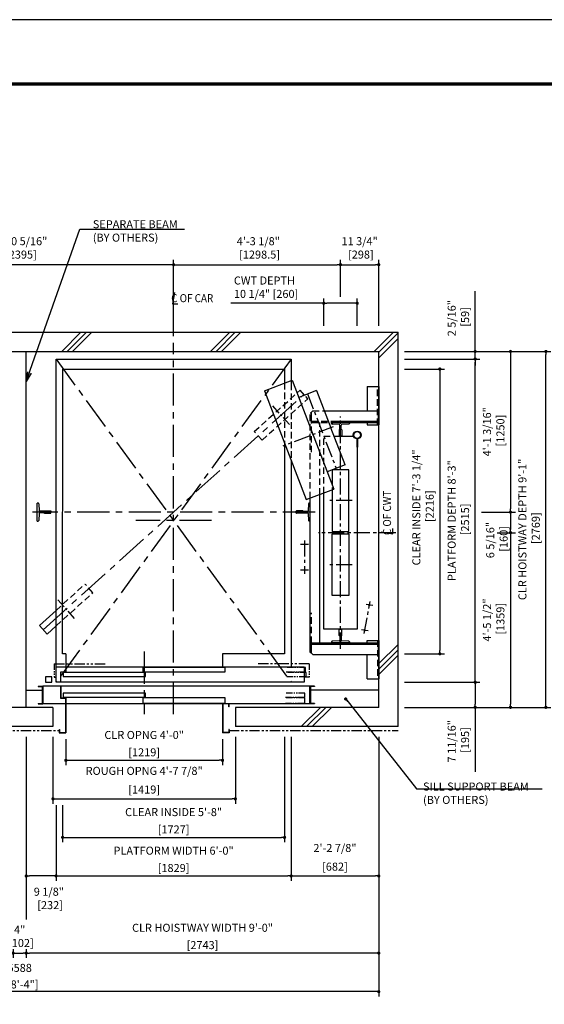
# Model space of a CAD drawing. Units: millimetres. Extents: x 0 to 21000, y 0 to 15000.
# Drawn here: x 5807 to 9889, y 7340 to 15000 of the extents above; entities that cross this region are included whole.
import ezdxf

# ---------------------------------------------------------------- set-up
doc = ezdxf.new("R2010")
doc.units = ezdxf.units.MM
doc.header["$LTSCALE"] = 100
for name, pattern in [('CENTERX2', [4, 2.5, -0.5, 0.5, -0.5]), ('DASHED', [0.75, 0.5, -0.25]), ('DIVIDE', [1.25, 0.5, -0.25, 0, -0.25, 0, -0.25]), ('PHANTOM2', [31.75, 15.875, -3.175, 3.175, -3.175, 3.175, -3.175])]:
    doc.linetypes.add(name, pattern=pattern)
doc.layers.get('0').update_dxf_attribs({"color": 3})
for name, color, linetype in [('91-OTHERS', 4, 'Continuous'), ('BUILDING', 3, 'Continuous'), ('CAR', 6, 'Continuous'), ('CENTER-LINE', 7, 'CENTERX2'), ('CWT', 1, 'Continuous'), ('DIM', 2, 'Continuous'), ('DOOR', 7, 'Continuous'), ('FRAME', 5, 'Continuous'), ('OTHERS', 4, 'Continuous'), ('TRACTION-MACHINE', 2, 'Continuous'), ('W-DASHED-LINE', 111, 'PHANTOM2')]:
    doc.layers.add(name, color=color, linetype=linetype)
doc.styles.get("Standard").update_dxf_attribs({"font": 'romans.shx', "bigfont": 'bigfont.shx'})
doc.dimstyles.new('1-50IN', dxfattribs={"dimscale": 25, "dimtxt": 2.5, "dimasz": 1, "dimexe": 1.5, "dimexo": 2, "dimgap": 1, "dimtad": 3, "dimdsep": 46, "dimtxsty": 'Standard', "dimblk1": 'DOT', "dimblk2": 'DOT', "dimsah": 1, "dimcen": 0.09, "dimclrd": 256, "dimclre": 256, "dimclrt": 256, "dimadec": 0, "dimazin": 0, "dimtfac": 1, "dimtmove": 0, "dimatfit": 3, "dimldrblk": 'DOT', "dimfxl": 0, "dimtolj": 1, "dimtzin": 0, "dimarcsym": 0})
doc.dimstyles.new('1-50IN INCH', dxfattribs={"dimscale": 25, "dimtxt": 2.5, "dimasz": 1, "dimexe": 1.5, "dimexo": 2, "dimgap": 1, "dimtad": 3, "dimdec": 4, "dimlfac": 0.03937, "dimzin": 3, "dimdsep": 46, "dimlunit": 4, "dimtxsty": 'Standard', "dimblk1": 'DOT', "dimblk2": 'DOT', "dimsah": 1, "dimcen": 0.09, "dimclrd": 256, "dimclre": 256, "dimclrt": 256, "dimadec": 0, "dimazin": 2, "dimtfac": 1, "dimtdec": 4, "dimtmove": 0, "dimatfit": 3, "dimldrblk": 'DOT', "dimfxl": 0, "dimfrac": 2, "dimtolj": 1, "dimtzin": 0, "dimarcsym": 0})
doc.dimstyles.new('1-50IN INCH1-2', dxfattribs={"dimscale": 25, "dimtxt": 2.5, "dimasz": 1, "dimexe": 1.5, "dimexo": 2, "dimgap": 1, "dimtad": 3, "dimdec": 1, "dimlfac": 0.03937, "dimzin": 3, "dimdsep": 46, "dimlunit": 4, "dimtxsty": 'Standard', "dimblk1": 'DOT', "dimblk2": 'DOT', "dimsah": 1, "dimcen": 0.09, "dimclrd": 256, "dimclre": 256, "dimclrt": 256, "dimadec": 0, "dimazin": 2, "dimtfac": 1, "dimtdec": 1, "dimtmove": 0, "dimatfit": 3, "dimldrblk": 'DOT', "dimfxl": 0, "dimfrac": 2, "dimtolj": 1, "dimtzin": 0, "dimarcsym": 0})
doc.dimstyles.new('1-50IN-ARROW', dxfattribs={"dimscale": 25, "dimtxt": 2.5, "dimasz": 3, "dimexe": 1.5, "dimexo": 2, "dimgap": 1, "dimtad": 3, "dimdsep": 46, "dimtxsty": 'Standard', "dimblk1": 'OPEN', "dimblk2": 'OPEN', "dimsah": 1, "dimcen": 0.09, "dimclrd": 256, "dimclre": 256, "dimclrt": 256, "dimadec": 0, "dimazin": 0, "dimtfac": 1, "dimtmove": 0, "dimatfit": 3, "dimldrblk": 'OPEN', "dimfxl": 0, "dimtolj": 1, "dimtzin": 0, "dimarcsym": 0})

# ---------------------------------------------------------------- blocks, each defined once
blk = doc.blocks.new('_DOT')
at = {"color": 0, "linetype": 'ByBlock'}
blk.add_line((-0.5, 0), (-1, 0), dxfattribs=at)
at = {"color": 0, "linetype": 'ByBlock', "const_width": 0.5}
blk.add_lwpolyline([(-0.25, 0, 1), (0.25, 0, 1)], format="xyb", close=True, dxfattribs=at)
blk = doc.blocks.new('*D42')
at = {"layer": 'DEFPOINTS', "color": 0}
for p in [(4609.5, 13094), (4609.5, 12486.7), (7004.5, 12486.7)]:
    blk.add_point(p, dxfattribs=at)
at = {"layer": 'DIM', "lineweight": -2}
for p, q in [((4609.5, 12536.7), (4609.5, 13131.5)), ((7004.5, 12536.7), (7004.5, 13131.5)), ((6979.5, 13094), (4634.5, 13094))]:
    blk.add_line(p, q, dxfattribs=at)
at = {"layer": 'DIM', "lineweight": -2, "xscale": 25, "yscale": 25, "zscale": 25, "rotation": 180}
blk.add_blockref('_DOT', (4609.5, 13094), dxfattribs=at)
at = {"layer": 'DIM', "lineweight": -2, "xscale": 25, "yscale": 25, "zscale": 25}
blk.add_blockref('_DOT', (7004.5, 13094), dxfattribs=at)
at = {"layer": 'DIM', "insert": (5807, 13224.6), "char_height": 62.5, "attachment_point": 5}
blk.add_mtext('\\A1;7\'-10 5/16"\\P [2395]', dxfattribs=at)
blk = doc.blocks.new('*D14')
at = {"layer": 'DEFPOINTS', "color": 0}
for p in [(7919, 9470), (8601, 9470), (8601, 8338)]:
    blk.add_point(p, dxfattribs=at)
at = {"layer": 'DIM', "lineweight": -2}
for p, q in [((7919, 9420), (7919, 8300.5)), ((8601, 9420), (8601, 8300.5)), ((7944, 8338), (8576, 8338))]:
    blk.add_line(p, q, dxfattribs=at)
at = {"layer": 'DIM', "lineweight": -2, "xscale": 25, "yscale": 25, "zscale": 25, "rotation": 180}
blk.add_blockref('_DOT', (7919, 8338), dxfattribs=at)
at = {"layer": 'DIM', "lineweight": -2, "xscale": 25, "yscale": 25, "zscale": 25}
blk.add_blockref('_DOT', (8601, 8338), dxfattribs=at)
at = {"layer": 'DIM', "char_height": 62.5, "attachment_point": 5}
for s, insert in [('\\A1;2\'-2 7/8"', (8260, 8555.8)), ('\\A1;[682]', (8260, 8410.6))]:
    blk.add_mtext(s, dxfattribs=dict(at, insert=insert))
blk = doc.blocks.new('*D15')
at = {"layer": 'DEFPOINTS', "color": 0}
for p in [(8601, 9470), (5858, 7818.2), (5858, 7738)]:
    blk.add_point(p, dxfattribs=at)
at = {"layer": 'DIM', "lineweight": -2}
for p, q in [((8601, 9420), (8601, 7700.5)), ((5858, 7768.2), (5858, 7700.5)), ((8576, 7738), (5883, 7738))]:
    blk.add_line(p, q, dxfattribs=at)
at = {"layer": 'DIM', "lineweight": -2, "xscale": 25, "yscale": 25, "zscale": 25, "rotation": 180}
blk.add_blockref('_DOT', (5858, 7738), dxfattribs=at)
at = {"layer": 'DIM', "lineweight": -2, "xscale": 25, "yscale": 25, "zscale": 25}
blk.add_blockref('_DOT', (8601, 7738), dxfattribs=at)
at = {"layer": 'DIM', "char_height": 62.5, "attachment_point": 5}
for s, insert in [('\\A1;CLR HOISTWAY WIDTH 9\'-0"', (7229.5, 7935)), ('\\A1;[2743]', (7229.5, 7800.2))]:
    blk.add_mtext(s, dxfattribs=dict(at, insert=insert))
blk = doc.blocks.new('*D16')
at = {"layer": 'DEFPOINTS', "color": 0}
for p in [(5858, 9470), (6090, 8938), (5858, 8338)]:
    blk.add_point(p, dxfattribs=at)
at = {"layer": 'DIM', "lineweight": -2}
for p, q in [((5858, 9420), (5858, 8300.5)), ((6090, 8888), (6090, 8300.5)), ((6065, 8338), (5883, 8338))]:
    blk.add_line(p, q, dxfattribs=at)
at = {"layer": 'DIM', "lineweight": -2, "xscale": 25, "yscale": 25, "zscale": 25, "rotation": 180}
blk.add_blockref('_DOT', (5858, 8338), dxfattribs=at)
at = {"layer": 'DIM', "lineweight": -2, "xscale": 25, "yscale": 25, "zscale": 25}
blk.add_blockref('_DOT', (6090, 8338), dxfattribs=at)
at = {"layer": 'DIM', "insert": (6034, 8163.5), "char_height": 62.5, "attachment_point": 5}
blk.add_mtext('\\A1;9 1/8"\\P [232]', dxfattribs=at)
blk = doc.blocks.new('*D17')
at = {"layer": 'DEFPOINTS', "color": 0}
for p in [(7868, 9470), (6141, 8938), (7868, 8638)]:
    blk.add_point(p, dxfattribs=at)
at = {"layer": 'DIM', "lineweight": -2}
for p, q in [((7868, 9420), (7868, 8600.5)), ((6141, 8888), (6141, 8600.5)), ((6166, 8638), (7843, 8638))]:
    blk.add_line(p, q, dxfattribs=at)
at = {"layer": 'DIM', "lineweight": -2, "xscale": 25, "yscale": 25, "zscale": 25, "rotation": 180}
blk.add_blockref('_DOT', (6141, 8638), dxfattribs=at)
at = {"layer": 'DIM', "lineweight": -2, "xscale": 25, "yscale": 25, "zscale": 25}
blk.add_blockref('_DOT', (7868, 8638), dxfattribs=at)
at = {"layer": 'DIM', "char_height": 62.5, "attachment_point": 5}
for s, insert in [('\\A1;CLEAR INSIDE 5\'-8"', (7004.5, 8835)), ('\\A1;[1727]', (7004.5, 8700.2))]:
    blk.add_mtext(s, dxfattribs=dict(at, insert=insert))
blk = doc.blocks.new('*D18')
at = {"layer": 'DEFPOINTS', "color": 0}
for p in [(7919, 9470), (6090, 8938), (7919, 8338)]:
    blk.add_point(p, dxfattribs=at)
at = {"layer": 'DIM', "lineweight": -2}
for p, q in [((7919, 9420), (7919, 8300.5)), ((6090, 8888), (6090, 8300.5)), ((6115, 8338), (7894, 8338))]:
    blk.add_line(p, q, dxfattribs=at)
at = {"layer": 'DIM', "lineweight": -2, "xscale": 25, "yscale": 25, "zscale": 25, "rotation": 180}
blk.add_blockref('_DOT', (6090, 8338), dxfattribs=at)
at = {"layer": 'DIM', "lineweight": -2, "xscale": 25, "yscale": 25, "zscale": 25}
blk.add_blockref('_DOT', (7919, 8338), dxfattribs=at)
at = {"layer": 'DIM', "char_height": 62.5, "attachment_point": 5}
for s, insert in [('\\A1;PLATFORM WIDTH 6\'-0"', (7004.5, 8535)), ('\\A1;[1829]', (7004.5, 8400.2))]:
    blk.add_mtext(s, dxfattribs=dict(at, insert=insert))
blk = doc.blocks.new('*D19')
at = {"layer": 'DEFPOINTS', "color": 0}
for p in [(6166, 9453), (7385, 9453), (7385, 9238)]:
    blk.add_point(p, dxfattribs=at)
at = {"layer": 'DIM', "lineweight": -2}
for p, q in [((6166, 9403), (6166, 9200.5)), ((7385, 9403), (7385, 9200.5)), ((6191, 9238), (7360, 9238))]:
    blk.add_line(p, q, dxfattribs=at)
at = {"layer": 'DIM', "lineweight": -2, "xscale": 25, "yscale": 25, "zscale": 25, "rotation": 180}
blk.add_blockref('_DOT', (6166, 9238), dxfattribs=at)
at = {"layer": 'DIM', "lineweight": -2, "xscale": 25, "yscale": 25, "zscale": 25}
blk.add_blockref('_DOT', (7385, 9238), dxfattribs=at)
at = {"layer": 'DIM', "char_height": 62.5, "attachment_point": 5}
for s, insert in [('\\A1;CLR OPNG 4\'-0"', (6775.5, 9435)), ('\\A1;[1219]', (6775.5, 9300.2))]:
    blk.add_mtext(s, dxfattribs=dict(at, insert=insert))
blk = doc.blocks.new('*D20')
at = {"layer": 'DEFPOINTS', "color": 0}
for p in [(6066, 9470), (7485, 9470), (7485, 8938)]:
    blk.add_point(p, dxfattribs=at)
at = {"layer": 'DIM', "lineweight": -2}
for p, q in [((6066, 9420), (6066, 8900.5)), ((7485, 9420), (7485, 8900.5)), ((6091, 8938), (7460, 8938))]:
    blk.add_line(p, q, dxfattribs=at)
at = {"layer": 'DIM', "lineweight": -2, "xscale": 25, "yscale": 25, "zscale": 25, "rotation": 180}
blk.add_blockref('_DOT', (6066, 8938), dxfattribs=at)
at = {"layer": 'DIM', "lineweight": -2, "xscale": 25, "yscale": 25, "zscale": 25}
blk.add_blockref('_DOT', (7485, 8938), dxfattribs=at)
at = {"layer": 'DIM', "char_height": 62.5, "attachment_point": 5}
for s, insert in [('\\A1;ROUGH OPNG 4\'-7 7/8"', (6775.5, 9155.8)), ('\\A1;[1419]', (6775.5, 9010.6))]:
    blk.add_mtext(s, dxfattribs=dict(at, insert=insert))
blk = doc.blocks.new('T-M')
at = {"layer": 'TRACTION-MACHINE', "linetype": 'Continuous'}
for p, q in [((231.8, 397.3), (-93.6, -450.4)), ((447, 314.7), (231.8, 397.3)), ((42, 315.9), (-69.1, 26.5)), ((42, 315.9), (180.2, 262.9)), ((447, 314.7), (121.6, -533)), ((-180.2, -262.9), (-69.1, 26.5)), ((-180.2, -262.9), (-42, -315.9)), ((121.6, -533), (-93.6, -450.4))]:
    blk.add_line(p, q, dxfattribs=at)
at = {"layer": 'TRACTION-MACHINE', "linetype": 'CENTERX2', "ltscale": 0.5}
for p, q in [((111.1, 289.4), (-111.1, -289.4)), ((-87.3, 33.5), (304.3, -116.8))]:
    blk.add_line(p, q, dxfattribs=at)
blk = doc.blocks.new('*D21')
at = {"layer": 'DEFPOINTS', "color": 0}
for p in [(8751, 9845), (8751, 9650), (9351, 9650)]:
    blk.add_point(p, dxfattribs=at)
at = {"layer": 'DIM', "lineweight": -2}
for p, q in [((8801, 9845), (9388.5, 9845)), ((9351, 9820), (9351, 9675)), ((8801, 9650), (9388.5, 9650)), ((9351, 9650), (9351, 9147.6))]:
    blk.add_line(p, q, dxfattribs=at)
at = {"layer": 'DIM', "lineweight": -2, "xscale": 25, "yscale": 25, "zscale": 25}
for p, rotation in [((9351, 9845), 90), ((9351, 9650), 270)]:
    blk.add_blockref('_DOT', p, dxfattribs=dict(at, rotation=rotation))
at = {"layer": 'DIM', "insert": (9220.3, 9386.3), "char_height": 62.5, "attachment_point": 5, "rotation": 90}
blk.add_mtext('\\A1;7 11/16"\\P [195]', dxfattribs=at)
blk = doc.blocks.new('*D22')
at = {"layer": 'DEFPOINTS', "color": 0}
for p in [(8751, 12419), (9901.2, 12419), (8751, 9650)]:
    blk.add_point(p, dxfattribs=at)
at = {"layer": 'DIM', "lineweight": -2}
for p, q in [((8801, 12419), (9938.7, 12419)), ((9901.2, 9675), (9901.2, 12394)), ((8801, 9650), (9938.7, 9650))]:
    blk.add_line(p, q, dxfattribs=at)
at = {"layer": 'DIM', "lineweight": -2, "xscale": 25, "yscale": 25, "zscale": 25}
for p, rotation in [((9901.2, 12419), 90), ((9901.2, 9650), 270)]:
    blk.add_blockref('_DOT', p, dxfattribs=dict(at, rotation=rotation))
at = {"layer": 'DIM', "insert": (9770.6, 11034.5), "char_height": 62.5, "attachment_point": 5, "rotation": 90}
blk.add_mtext('\\A1;CLR HOISTWAY DEPTH 9\'-1"\\P [2769]', dxfattribs=at)
blk = doc.blocks.new('*D23')
at = {"layer": 'DEFPOINTS', "color": 0}
for p in [(8751.4, 12282), (8751, 10066), (9076, 10066)]:
    blk.add_point(p, dxfattribs=at)
at = {"layer": 'DIM', "lineweight": -2}
for p, q in [((8801.4, 12282), (9113.5, 12282)), ((9076, 12257), (9076, 10091)), ((8801, 10066), (9113.5, 10066))]:
    blk.add_line(p, q, dxfattribs=at)
at = {"layer": 'DIM', "lineweight": -2, "xscale": 25, "yscale": 25, "zscale": 25}
for p, rotation in [((9076, 12282), 90), ((9076, 10066), 270)]:
    blk.add_blockref('_DOT', p, dxfattribs=dict(at, rotation=rotation))
at = {"layer": 'DIM', "insert": (8945.3, 11205.5), "char_height": 62.5, "attachment_point": 5, "rotation": 90}
blk.add_mtext('\\A1;CLEAR INSIDE 7\'-3 1/4"\\P [2216]', dxfattribs=at)
blk = doc.blocks.new('*D24')
at = {"layer": 'DEFPOINTS', "color": 0}
for p in [(8751, 12360), (9351, 12360), (8751, 9845)]:
    blk.add_point(p, dxfattribs=at)
at = {"layer": 'DIM', "lineweight": -2}
for p, q in [((8801, 12360), (9388.5, 12360)), ((9351, 9870), (9351, 12335)), ((8801, 9845), (9388.5, 9845))]:
    blk.add_line(p, q, dxfattribs=at)
at = {"layer": 'DIM', "lineweight": -2, "xscale": 25, "yscale": 25, "zscale": 25}
for p, rotation in [((9351, 12360), 90), ((9351, 9845), 270)]:
    blk.add_blockref('_DOT', p, dxfattribs=dict(at, rotation=rotation))
at = {"layer": 'DIM', "insert": (9220.3, 11102.5), "char_height": 62.5, "attachment_point": 5, "rotation": 90}
blk.add_mtext('\\A1;PLATFORM DEPTH 8\'-3"\\P [2515]', dxfattribs=at)
blk = doc.blocks.new('*D25')
at = {"layer": 'DEFPOINTS', "color": 0}
for p in [(8751, 12419), (9351, 12419), (8751, 12360)]:
    blk.add_point(p, dxfattribs=at)
at = {"layer": 'DIM', "lineweight": -2}
for p, q in [((9351, 12444), (9351, 12886.8)), ((8801, 12419), (9388.5, 12419)), ((9351, 12360), (9351, 12419)), ((8801, 12360), (9388.5, 12360)), ((9351, 12335), (9351, 12310))]:
    blk.add_line(p, q, dxfattribs=at)
at = {"layer": 'DIM', "lineweight": -2, "xscale": 25, "yscale": 25, "zscale": 25}
for p, rotation in [((9351, 12419), 270), ((9351, 12360), 90)]:
    blk.add_blockref('_DOT', p, dxfattribs=dict(at, rotation=rotation))
at = {"layer": 'DIM', "insert": (9220.3, 12677.9), "char_height": 62.5, "attachment_point": 5, "rotation": 90}
blk.add_mtext('\\A1;2 5/16"\\P [59]', dxfattribs=at)
blk = doc.blocks.new('*D26')
at = {"layer": 'DEFPOINTS', "color": 0}
for p in [(8751, 12419), (9351, 11169), (9626, 11169)]:
    blk.add_point(p, dxfattribs=at)
at = {"layer": 'DIM', "lineweight": -2}
for p, q in [((8801, 12419), (9663.5, 12419)), ((9626, 12394), (9626, 11194)), ((9401, 11169), (9663.5, 11169))]:
    blk.add_line(p, q, dxfattribs=at)
at = {"layer": 'DIM', "lineweight": -2, "xscale": 25, "yscale": 25, "zscale": 25}
for p, rotation in [((9626, 12419), 90), ((9626, 11169), 270)]:
    blk.add_blockref('_DOT', p, dxfattribs=dict(at, rotation=rotation))
at = {"layer": 'DIM', "insert": (9495.3, 11794), "char_height": 62.5, "attachment_point": 5, "rotation": 90}
blk.add_mtext('\\A1;4\'-1 3/16"\\P [1250]', dxfattribs=at)
blk = doc.blocks.new('*D27')
at = {"layer": 'DEFPOINTS', "color": 0}
for p in [(9351, 11169), (9471.2, 11009), (9626, 11009)]:
    blk.add_point(p, dxfattribs=at)
at = {"layer": 'DIM', "lineweight": -2}
for p, q in [((9401, 11169), (9663.5, 11169)), ((9626, 11144), (9626, 11034)), ((9521.2, 11009), (9663.5, 11009))]:
    blk.add_line(p, q, dxfattribs=at)
at = {"layer": 'DIM', "lineweight": -2, "xscale": 25, "yscale": 25, "zscale": 25}
for p, rotation in [((9626, 11169), 90), ((9626, 11009), 270)]:
    blk.add_blockref('_DOT', p, dxfattribs=dict(at, rotation=rotation))
at = {"layer": 'DIM', "insert": (9520.3, 10951.3), "char_height": 62.5, "attachment_point": 5, "rotation": 90}
blk.add_mtext('\\A1;6 5/16"\\P [160]', dxfattribs=at)
blk = doc.blocks.new('*D28')
at = {"layer": 'DEFPOINTS', "color": 0}
for p in [(9471.2, 11009), (8751, 9650), (9626, 9650)]:
    blk.add_point(p, dxfattribs=at)
at = {"layer": 'DIM', "lineweight": -2}
for p, q in [((9521.2, 11009), (9663.5, 11009)), ((9626, 10984), (9626, 9675)), ((8801, 9650), (9663.5, 9650))]:
    blk.add_line(p, q, dxfattribs=at)
at = {"layer": 'DIM', "lineweight": -2, "xscale": 25, "yscale": 25, "zscale": 25}
for p, rotation in [((9626, 11009), 90), ((9626, 9650), 270)]:
    blk.add_blockref('_DOT', p, dxfattribs=dict(at, rotation=rotation))
at = {"layer": 'DIM', "insert": (9495.3, 10329.5), "char_height": 62.5, "attachment_point": 5, "rotation": 90}
blk.add_mtext('\\A1;4\'-5 1/2"\\P [1359]', dxfattribs=at)
blk = doc.blocks.new('_OPEN')
at = {"color": 0, "linetype": 'ByBlock'}
for p, q in [((-1, 0.17), (0, 0)), ((0, 0), (-1, -0.17)), ((0, 0), (-1, 0))]:
    blk.add_line(p, q, dxfattribs=at)
blk = doc.blocks.new('*D29')
at = {"layer": 'DEFPOINTS', "color": 0}
for p in [(5756, 7818.2), (5858, 7818.2), (5858, 7738)]:
    blk.add_point(p, dxfattribs=at)
at = {"layer": 'DIM', "lineweight": -2}
for p, q in [((5756, 7768.2), (5756, 7700.5)), ((5781, 7738), (5833, 7738)), ((5858, 7768.2), (5858, 7700.5))]:
    blk.add_line(p, q, dxfattribs=at)
at = {"layer": 'DIM', "lineweight": -2, "xscale": 25, "yscale": 25, "zscale": 25, "rotation": 180}
blk.add_blockref('_DOT', (5756, 7738), dxfattribs=at)
at = {"layer": 'DIM', "lineweight": -2, "xscale": 25, "yscale": 25, "zscale": 25}
blk.add_blockref('_DOT', (5858, 7738), dxfattribs=at)
at = {"layer": 'DIM', "insert": (5807, 7868.6), "char_height": 62.5, "attachment_point": 5}
blk.add_mtext('\\A1;4"\\P [102]', dxfattribs=at)
blk = doc.blocks.new('*D30')
at = {"layer": 'DEFPOINTS', "color": 0}
for p in [(3013, 9470), (8601, 9470), (3013, 7438)]:
    blk.add_point(p, dxfattribs=at)
at = {"layer": 'DIM', "lineweight": -2}
for p, q in [((3013, 9420), (3013, 7400.5)), ((8601, 9420), (8601, 7400.5)), ((8576, 7438), (3038, 7438))]:
    blk.add_line(p, q, dxfattribs=at)
at = {"layer": 'DIM', "lineweight": -2, "xscale": 25, "yscale": 25, "zscale": 25, "rotation": 180}
blk.add_blockref('_DOT', (3013, 7438), dxfattribs=at)
at = {"layer": 'DIM', "lineweight": -2, "xscale": 25, "yscale": 25, "zscale": 25}
blk.add_blockref('_DOT', (8601, 7438), dxfattribs=at)
at = {"layer": 'DIM', "char_height": 62.5, "attachment_point": 5}
for s, insert in [('\\A1;5588', (5807, 7623.1)), ('\\A1;[18\'-4"]', (5807, 7494.2))]:
    blk.add_mtext(s, dxfattribs=dict(at, insert=insert))
blk = doc.blocks.new('*D10')
at = {"layer": 'DEFPOINTS', "color": 0}
for p in [(8303, 13094), (8303, 12794), (7004.5, 12486.7)]:
    blk.add_point(p, dxfattribs=at)
at = {"layer": 'DIM', "lineweight": -2}
for p, q in [((7004.5, 12536.7), (7004.5, 13131.5)), ((8303, 12844), (8303, 13131.5)), ((7029.5, 13094), (8278, 13094))]:
    blk.add_line(p, q, dxfattribs=at)
at = {"layer": 'DIM', "lineweight": -2, "xscale": 25, "yscale": 25, "zscale": 25, "rotation": 180}
blk.add_blockref('_DOT', (7004.5, 13094), dxfattribs=at)
at = {"layer": 'DIM', "lineweight": -2, "xscale": 25, "yscale": 25, "zscale": 25}
blk.add_blockref('_DOT', (8303, 13094), dxfattribs=at)
at = {"layer": 'DIM', "insert": (7663.8, 13224.6), "char_height": 62.5, "attachment_point": 5}
blk.add_mtext('\\A1;4\'-3 1/8"\\P [1298.5]', dxfattribs=at)
blk = doc.blocks.new('*D11')
at = {"layer": 'DEFPOINTS', "color": 0}
for p in [(8601, 13094), (8303, 12794), (8601, 12569)]:
    blk.add_point(p, dxfattribs=at)
at = {"layer": 'DIM', "lineweight": -2}
for p, q in [((8303, 12844), (8303, 13131.5)), ((8601, 12619), (8601, 13131.5)), ((8328, 13094), (8576, 13094))]:
    blk.add_line(p, q, dxfattribs=at)
at = {"layer": 'DIM', "lineweight": -2, "xscale": 25, "yscale": 25, "zscale": 25, "rotation": 180}
blk.add_blockref('_DOT', (8303, 13094), dxfattribs=at)
at = {"layer": 'DIM', "lineweight": -2, "xscale": 25, "yscale": 25, "zscale": 25}
blk.add_blockref('_DOT', (8601, 13094), dxfattribs=at)
at = {"layer": 'DIM', "insert": (8452, 13224.6), "char_height": 62.5, "attachment_point": 5}
blk.add_mtext('\\A1;11 3/4"\\P [298]', dxfattribs=at)
blk = doc.blocks.new('*D12')
at = {"layer": 'DEFPOINTS', "color": 0}
for p in [(8173, 12794), (8173, 12569), (8433, 12569)]:
    blk.add_point(p, dxfattribs=at)
at = {"layer": 'DIM', "lineweight": -2}
for p, q in [((8173, 12794), (7448.6, 12794)), ((8173, 12619), (8173, 12831.5)), ((8408, 12794), (8198, 12794)), ((8433, 12619), (8433, 12831.5))]:
    blk.add_line(p, q, dxfattribs=at)
at = {"layer": 'DIM', "lineweight": -2, "xscale": 25, "yscale": 25, "zscale": 25, "rotation": 180}
blk.add_blockref('_DOT', (8173, 12794), dxfattribs=at)
at = {"layer": 'DIM', "lineweight": -2, "xscale": 25, "yscale": 25, "zscale": 25}
blk.add_blockref('_DOT', (8433, 12794), dxfattribs=at)
at = {"layer": 'DIM', "insert": (7473.6, 12918.7), "char_height": 62.5, "attachment_point": 4}
blk.add_mtext('\\A1;CWT DEPTH \\P10 1/4" [260]', dxfattribs=at)

msp = doc.modelspace()

# ---------------------------------------------------------------- linework, layer by layer
at = {"layer": '91-OTHERS', "linetype": 'Continuous', "ltscale": 2}
for p, q in [((8430, 11738.85615), (8430, 11673.70702)), ((8436, 11738.85615), (8436, 11673.70702)), ((8436, 11673.70702), (8430, 11673.70702))]:
    msp.add_line(p, q, dxfattribs=at)
for radius in [30.25, 26.35]:
    msp.add_circle((8433, 11768.95702), radius, dxfattribs=at)
at = {"layer": 'BUILDING', "linetype": 'Continuous'}
for p, q in [((1037, 12568.95702), (8751, 12568.95702)), ((8751, 9499.95702), (8751, 12568.95702)), ((3013, 12418.95702), (8601, 12418.95702)), ((5858, 9649.95702), (5858, 12418.95702)), ((8601, 9649.95702), (8601, 12418.95702)), ((5858, 9784.95702), (5982.8, 9784.95702)), ((8601, 9784.95702), (8068.7, 9784.95702)), ((6066, 9649.95702), (5548, 9649.95702)), ((6066, 9649.95702), (6066, 9499.95702)), ((8601, 9649.95702), (7485, 9649.95702)), ((7485, 9649.95702), (7485, 9499.95702)), ((6066, 9499.95702), (5548, 9499.95702)), ((8751, 9499.95702), (7485, 9499.95702))]:
    msp.add_line(p, q, dxfattribs=at)
at = {"layer": 'BUILDING'}
for p, q in [((6133.81446, 12418.95702), (6283.81446, 12568.95702)), ((6176.24087, 12418.95702), (6326.24087, 12568.95702)), ((6218.66727, 12418.95702), (6368.66727, 12568.95702)), ((7292.33248, 12418.95702), (7442.33248, 12568.95702)), ((7334.75889, 12418.95702), (7484.75889, 12568.95702)), ((7377.18529, 12418.95702), (7527.18529, 12568.95702)), ((8564.8505, 12418.95702), (8714.8505, 12568.95702)), ((8601, 12412.68012), (8751, 12562.68012)), ((8601, 12370.25371), (8751, 12520.25371)), ((8601, 9989.96585), (8751, 10139.96585)), ((8601, 9947.53944), (8751, 10097.53944)), ((8601, 9905.11303), (8751, 10055.11303)), ((7996.99118, 9499.95702), (8146.99118, 9649.95702)), ((8039.41759, 9499.95702), (8189.41759, 9649.95702)), ((8081.84399, 9499.95702), (8231.84399, 9649.95702))]:
    msp.add_line(p, q, dxfattribs=at)
at = {"layer": 'CAR', "linetype": 'Continuous'}
for p, q in [((6090, 9963.95702), (6090, 12359.95702)), ((6090, 12359.95702), (7919, 12359.95702)), ((7919, 12359.95702), (7919.40645, 12167.51652)), ((6141, 10065.95702), (6141.40645, 12281.9602)), ((6141.40645, 12281.9602), (7868.40645, 12281.9602)), ((7868.40645, 12281.9602), (7868, 12173.93628)), ((7868, 11704.74749), (7868, 10065.95702)), ((7919, 11571.88795), (7919, 9963.95702)), ((6166, 10065.95702), (6141, 10065.95702)), ((6166, 10065.95702), (6166, 9963.95702)), ((7385, 10065.95702), (7385, 9963.95702)), ((7868, 10065.95702), (7385, 10065.95702))]:
    msp.add_line(p, q, dxfattribs=at)
at = {"layer": 'CAR', "linetype": 'DASHED'}
for p, q in [((7868, 12173.93628), (7868, 11704.74749)), ((7919.40645, 12167.51652), (7919, 11571.88795))]:
    msp.add_line(p, q, dxfattribs=at)
at = {"layer": 'CENTER-LINE', "linetype": 'CENTERX2'}
for p, q in [((7004.5, 9597.79074), (7004.5, 12486.6607)), ((7919, 12359.95702), (6090, 9844.95702)), ((6090, 12359.95702), (7919, 9844.95702)), ((5990, 10253.95702), (8019, 12083.95702)), ((8105.00162, 11168.95702), (5906.59408, 11168.95702)), ((7299.17933, 11102.45702), (6709.82067, 11102.45702)), ((6775.5, 10083.85807), (6775.5, 9597.79074))]:
    msp.add_line(p, q, dxfattribs=at)
at = {"layer": 'CENTER-LINE', "linetype": 'CENTERX2', "ltscale": 0.3}
for p, q in [((7906.34033, 11850.52658), (7775.21935, 11995.90606)), ((6233.78065, 10342.00799), (6102.65967, 10487.38747))]:
    msp.add_line(p, q, dxfattribs=at)
at = {"layer": 'CENTER-LINE', "linetype": 'CENTERX2', "ltscale": 0.5}
for p, q in [((8303, 10106.26914), (8303, 11912.70366)), ((8394.54802, 11258.95702), (8210.4261, 11258.95702)), ((8732.56541, 11008.95702), (8129.64567, 11008.95702)), ((8394.54802, 10758.95702), (8210.4261, 10758.95702))]:
    msp.add_line(p, q, dxfattribs=at)
at = {"layer": 'CWT', "linetype": 'DASHED'}
for points in [[(8173, 11316.49584), (8173, 11758.95702), (8272.61929, 11758.95702)], [(8238, 11436.16), (8238, 11335.68904)]]:
    msp.add_lwpolyline(points, dxfattribs=at)
at = {"layer": 'CWT'}
for points in [[(8272.61929, 11758.95702), (8404.4507, 11758.95702)], [(8433, 11673.70702), (8433, 10258.95702), (8173, 10258.95702), (8173, 11316.49584)], [(8368, 11498.95702), (8238, 11498.95702), (8238, 11436.16)], [(8238, 11335.68904), (8238, 11018.95702), (8368, 11018.95702), (8368, 11498.95702)]]:
    msp.add_lwpolyline(points, dxfattribs=at)
msp.add_lwpolyline([(8368, 10518.95702), (8238, 10518.95702), (8238, 10998.95702), (8368, 10998.95702)], close=True, dxfattribs=at)
at = {"layer": 'DEFPOINTS'}
msp.add_lwpolyline([(0, 0), (21000, 0), (21000, 15000), (0, 15000)], close=True, dxfattribs=at)
at = {"layer": 'DIM'}
for p, q in [((7012.34535, 12878.55203), (6996.65465, 12789.5657)), ((6996.65465, 12789.5657), (7036.51675, 12789.5657)), ((8709.12485, 11001.11168), (8709.12485, 11040.97377)), ((8620.13852, 11016.80237), (8709.12485, 11001.11168)), ((8895.26536, 9015.78656), (9873.4658, 9015.78656)), ((5858, 8300.45702), (5858, 8000.542))]:
    msp.add_line(p, q, dxfattribs=at)
at = {"layer": 'DOOR'}
for p, q in [((6090, 9963.95702), (8019.5, 9963.95702)), ((6090, 9844.95702), (6090, 9963.95702)), ((6166, 9963.95702), (6166, 9926.95702)), ((7405, 9958.95702), (6765.5, 9958.95702)), ((6765.5, 9958.95702), (6765.5, 9926.95702)), ((7405, 9926.95702), (7405, 9958.95702)), ((8019.5, 9963.95702), (8019.5, 9844.95702)), ((6057, 9886.45702), (6007, 9886.45702)), ((6007, 9886.45702), (6007, 9846.45702)), ((6057, 9846.45702), (6057, 9886.45702)), ((6126, 9844.95702), (6126, 9926.95702)), ((6126, 9926.95702), (6166, 9926.95702)), ((6785.5, 9921.95702), (6146, 9921.95702)), ((6146, 9921.95702), (6146, 9889.95702)), ((6146, 9889.95702), (6785.5, 9889.95702)), ((6765.5, 9926.95702), (7405, 9926.95702)), ((6785.5, 9889.95702), (6785.5, 9921.95702)), ((5951, 9814.95702), (5951, 9811.75702)), ((5951, 9814.95702), (5986, 9814.95702)), ((5951, 9811.75702), (5982.8, 9811.75702)), ((5966, 9814.95702), (5986, 9814.95702)), ((5982.8, 9811.75702), (5982.8, 9681.15702)), ((8065.5, 9814.95702), (5986, 9814.95702)), ((5986, 9814.95702), (5986, 9677.95702)), ((6007, 9846.45702), (6057, 9846.45702)), ((8019.5, 9844.95702), (6090, 9844.95702)), ((8065.5, 9677.95702), (8065.5, 9814.95702)), ((8065.5, 9814.95702), (8065.5, 9677.95702)), ((8085.5, 9814.95702), (8065.5, 9814.95702)), ((8065.5, 9814.95702), (8065.5, 9677.95702)), ((8100.5, 9814.95702), (8065.5, 9814.95702)), ((8068.7, 9811.75702), (8068.7, 9681.15702)), ((8100.5, 9811.75702), (8068.7, 9811.75702)), ((8100.5, 9814.95702), (8100.5, 9811.75702)), ((6785.5, 9759.95702), (6146, 9759.95702)), ((6146, 9759.95702), (6146, 9727.95702)), ((6785.5, 9727.95702), (6785.5, 9759.95702)), ((5951, 9681.15702), (5951, 9677.95702)), ((5951, 9681.15702), (5982.8, 9681.15702)), ((5951, 9677.95702), (5986, 9677.95702)), ((8065.5, 9677.95702), (5986, 9677.95702)), ((6146, 9727.95702), (6785.5, 9727.95702)), ((7405, 9723.95702), (6765.5, 9723.95702)), ((6765.5, 9723.95702), (6765.5, 9681.95702)), ((6765.5, 9681.95702), (7405, 9681.95702)), ((7405, 9681.95702), (7405, 9723.95702)), ((8100.5, 9677.95702), (8065.5, 9677.95702)), ((8100.5, 9681.15702), (8068.7, 9681.15702)), ((8100.5, 9681.15702), (8100.5, 9677.95702))]:
    msp.add_line(p, q, dxfattribs=at)
at = {"layer": 'FRAME', "const_width": 25}
msp.add_lwpolyline([(450, 500), (20450, 500), (20450, 14500), (450, 14500)], close=True, dxfattribs=at)
at = {"layer": 'OTHERS'}
for p, q in [((7964.82752, 12095.69687), (7988.86112, 12117.3733)), ((8023.22224, 12079.27564), (7988.86112, 12117.3733)), ((8233, 11859.01196), (8233, 11866.95702)), ((8373, 11866.95702), (8233, 11866.95702)), ((8243.92517, 11853.70776), (8237.74894, 11854.01827)), ((8291.90106, 11851.29578), (8243.92517, 11853.70776)), ((8293.5, 11809.75702), (8293.5, 11759.95702)), ((8296.65, 11814.40218), (8296.65, 11846.30208)), ((8309.35, 11814.40218), (8309.35, 11846.30208)), ((8312.5, 11809.75702), (8312.5, 11759.95702)), ((8368.25106, 11854.01827), (8314.09894, 11851.29578)), ((8373, 11859.01196), (8373, 11866.95702)), ((8373, 11866.95702), (8373, 11859.01196)), ((8294.5, 11758.95702), (8293.5, 11759.95702)), ((8294.5, 11758.95702), (8311.5, 11758.95702)), ((8310.14, 11758.95702), (8295.86, 11758.95702)), ((8312.5, 11759.95702), (8311.5, 11758.95702)), ((5959.86112, 10287.3733), (6090, 10404.74844)), ((6020.13888, 10220.54074), (5959.86112, 10287.3733)), ((6020.13888, 10220.54074), (6090, 10283.55003)), ((8294.5, 10258.95702), (8293.5, 10257.95702)), ((8293.5, 10208.15702), (8293.5, 10257.95702)), ((8294.5, 10258.95702), (8311.5, 10258.95702)), ((8310.14, 10258.95702), (8295.86, 10258.95702)), ((8296.65, 10203.51186), (8296.65, 10171.61196)), ((8309.35, 10203.51186), (8309.35, 10171.61196)), ((8312.5, 10257.95702), (8311.5, 10258.95702)), ((8312.5, 10208.15702), (8312.5, 10257.95702)), ((8233, 10158.90208), (8233, 10150.95702)), ((8373, 10150.95702), (8233, 10150.95702)), ((8243.92517, 10164.20629), (8237.74894, 10163.89578)), ((8291.90106, 10166.61827), (8243.92517, 10164.20629)), ((8368.25106, 10163.89578), (8314.09894, 10166.61827)), ((8373, 10158.90208), (8373, 10150.95702)), ((8373, 10150.95702), (8373, 10158.90208)), ((6124.4, 9814.95702), (6124.4, 9721.35702)), ((6126, 9814.95702), (6126, 9722.95702)), ((6124.4, 9721.35702), (6164.4, 9721.35702)), ((6126, 9722.95702), (6166, 9722.95702)), ((6164.4, 9721.35702), (6164.4, 9454.55702)), ((6166, 9722.95702), (6166, 9452.95702)), ((7436, 9677.95702), (7385, 9677.95702)), ((7385, 9677.95702), (7385, 9452.95702)), ((7434.4, 9676.35702), (7386.6, 9676.35702)), ((7386.6, 9676.35702), (7386.6, 9454.55702)), ((7434.4, 9652.95702), (7434.4, 9676.35702)), ((7436, 9652.95702), (7434.4, 9652.95702)), ((7436, 9652.95702), (7436, 9677.95702)), ((6115, 9477.95702), (6115, 9452.95702)), ((6115, 9477.95702), (6116.6, 9477.95702)), ((6115, 9452.95702), (6166, 9452.95702)), ((6116.6, 9477.95702), (6116.6, 9454.55702)), ((6116.6, 9454.55702), (6164.4, 9454.55702)), ((7436, 9452.95702), (7385, 9452.95702)), ((7434.4, 9454.55702), (7386.6, 9454.55702)), ((7434.4, 9477.95702), (7434.4, 9454.55702)), ((7436, 9477.95702), (7434.4, 9477.95702)), ((7436, 9477.95702), (7436, 9452.95702))]:
    msp.add_line(p, q, dxfattribs=at)
at = {"layer": 'OTHERS', "linetype": 'Continuous'}
for p, q in [((8511, 12146.95702), (8601, 12146.95702)), ((8511, 12146.95702), (8511, 11956.95702)), ((8601, 12146.95702), (8601, 11846.95702)), ((8087, 11956.95702), (8077, 11946.95702)), ((8196.61421, 11956.95702), (8596, 11956.95702)), ((8596, 11956.95702), (8596, 11866.95702)), ((8067, 11941.95702), (8077, 11941.95702)), ((8077, 11866.95702), (8077, 11946.95702)), ((8227.32333, 11876.95702), (8596, 11876.95702)), ((8231.16198, 11866.95702), (8596, 11866.95702)), ((8511, 11866.95702), (8511, 11846.95702)), ((8511, 11846.95702), (8601, 11846.95702)), ((8067, 10075.95702), (8067, 11277.72557)), ((8142, 10150.95702), (8142, 11306.51537)), ((5942, 11098.95702), (5942, 11238.95702)), ((5949.94506, 11238.95702), (5942, 11238.95702)), ((5954.93875, 11234.20808), (5957.66125, 11180.05597)), ((8054.06125, 11234.20808), (8051.33875, 11180.05597)), ((8059.05494, 11238.95702), (8067, 11238.95702)), ((8067, 11098.95702), (8067, 11238.95702)), ((5957.66125, 11157.85808), (5954.93875, 11103.70597)), ((5994.55484, 11175.30702), (5962.65494, 11175.30702)), ((5994.55484, 11162.60702), (5962.65494, 11162.60702)), ((5999.2, 11178.45702), (6049, 11178.45702)), ((5999.2, 11159.45702), (6049, 11159.45702)), ((6049, 11178.45702), (6050, 11177.45702)), ((6050, 11160.45702), (6049, 11159.45702)), ((6050, 11160.45702), (6050, 11177.45702)), ((7960, 11178.45702), (7959, 11177.45702)), ((7959, 11160.45702), (7959, 11177.45702)), ((7959, 11160.45702), (7960, 11159.45702)), ((8009.8, 11178.45702), (7960, 11178.45702)), ((8009.8, 11159.45702), (7960, 11159.45702)), ((8014.44516, 11175.30702), (8046.34506, 11175.30702)), ((8014.44516, 11162.60702), (8046.34506, 11162.60702)), ((8051.33875, 11157.85808), (8054.06125, 11103.70597)), ((5942, 11098.95702), (5950.5, 11098.95702)), ((8067, 11098.95702), (8058.5, 11098.95702)), ((8077, 10070.95702), (8077, 10150.95702)), ((8077, 10150.95702), (8596, 10150.95702)), ((8077, 10140.95702), (8596, 10140.95702)), ((8511, 10170.95702), (8601, 10170.95702)), ((8511, 10150.95702), (8511, 10170.95702)), ((8596, 10150.95702), (8596, 10060.95702)), ((8601, 10170.95702), (8601, 9870.95702)), ((8067, 10075.95702), (8077, 10075.95702)), ((8077, 10070.95702), (8087, 10060.95702)), ((8087, 10060.95702), (8596, 10060.95702)), ((8511, 9870.95702), (8511, 10060.95702)), ((8511, 9870.95702), (8601, 9870.95702))]:
    msp.add_line(p, q, dxfattribs=at)
at = {"layer": 'OTHERS', "linetype": 'DASHED'}
for p, q in [((8591, 11846.95702), (8591, 12146.95702)), ((7632.4208, 11795.89189), (7964.82752, 12095.69687)), ((7692.69856, 11729.05933), (8049.13888, 12050.54074)), ((8087, 11956.95702), (8196.61421, 11956.95702)), ((8067, 11277.72557), (8067, 11941.95702)), ((8077, 11634.23521), (8077, 11941.95702)), ((8077, 11876.95702), (8227.32333, 11876.95702)), ((8077, 11866.95702), (8231.16198, 11866.95702)), ((8142, 11306.51537), (8142, 11866.95702)), ((7692.69856, 11729.05933), (7632.4208, 11795.89189)), ((6090, 10404.74844), (6316.30144, 10608.85472)), ((6376.5792, 10542.02216), (6316.30144, 10608.85472)), ((6090, 10283.55003), (6376.5792, 10542.02216)), ((8077, 10075.95702), (8077, 10384.58827)), ((8591, 10170.95702), (8591, 9870.95702))]:
    msp.add_line(p, q, dxfattribs=at)
at = {"layer": 'OTHERS', "linetype": 'DASHED', "ltscale": 0.5}
msp.add_line((8049.13888, 12050.54074), (8023.22224, 12079.27564), dxfattribs=at)
at = {"layer": 'OTHERS', "linetype": 'CENTERX2', "ltscale": 0.5}
for p, q in [((7993, 10918.95702), (8053, 10918.95702)), ((8024, 10948.95702), (8024, 10688.95702)), ((7993, 10718.95702), (8053, 10718.95702)), ((8488.48169, 10223.354), (8533.0298, 10474.27179)), ((8553.58774, 10441.32923), (8502.3884, 10450.4192)), ((8518.62634, 10244.40869), (8467.427, 10253.49865))]:
    msp.add_line(p, q, dxfattribs=at)
at = {"layer": 'OTHERS', "linetype": 'DIVIDE'}
for centre in [(8024, 10918.95702), (8024, 10718.95702)]:
    msp.add_circle(centre, 4, dxfattribs=at)
at = {"layer": 'OTHERS', "linetype": 'CENTERX2', "ltscale": 0.5}
for centre in [(8527.9616, 10445.87892), (8492.97333, 10248.96038)]:
    msp.add_circle(centre, 4, dxfattribs=at)
at = {"layer": 'OTHERS'}
for centre, start, end in [((8238, 11859.01196), 180, 267.121881309), ((8291.65, 11846.30208), 0, 87.121881309), ((8291.65, 11814.40218), 291.715617283, 0), ((8314.35, 11846.30208), 92.878118689, 180), ((8314.35, 11814.40218), 180, 248.284382717), ((8368, 11859.01196), 272.878118689, 0), ((8291.65, 10203.51186), 0, 68.284382717), ((8314.35, 10203.51186), 111.715617283, 180), ((8238, 10158.90208), 92.878118691, 180), ((8291.65, 10171.61196), 272.878118691, 0), ((8314.35, 10171.61196), 180, 267.121881311), ((8368, 10158.90208), 0, 87.121881311)]:
    msp.add_arc(centre, 5, start, end, dxfattribs=at)
at = {"layer": 'OTHERS', "linetype": 'Continuous'}
for centre, start, end in [((5949.94506, 11233.95702), 2.87811869, 90), ((8059.05494, 11233.95702), 90, 177.12188131), ((5962.65494, 11180.30702), 182.87811869, 270), ((5962.65494, 11157.60702), 90, 177.12188131), ((5994.55484, 11180.30702), 270, 338.284382716), ((5994.55484, 11157.60702), 21.715617284, 90), ((8014.44516, 11180.30702), 201.715617284, 270), ((8014.44516, 11157.60702), 90, 158.284382716), ((8046.34506, 11180.30702), 270, 357.12188131), ((8046.34506, 11180.30702), 270, 357.12188131), ((8046.34506, 11157.60702), 2.87811869, 90), ((8046.34506, 11157.60702), 2.87811869, 90), ((5949.94506, 11103.95702), 270, 357.12188131), ((8059.05494, 11103.95702), 182.87811869, 270)]:
    msp.add_arc(centre, 5, start, end, dxfattribs=at)
at = {"layer": 'W-DASHED-LINE', "ltscale": 0.05}
for p, q in [((6075, 9988.95702), (6485, 9988.95702)), ((8059.5, 9988.95702), (7659.5, 9988.95702)), ((5499, 9469.95702), (6115, 9469.95702)), ((7436, 9469.95702), (8751, 9469.95702))]:
    msp.add_line(p, q, dxfattribs=at)
at = {"layer": 'W-DASHED-LINE', "ltscale": 0.03}
for p, q in [((6075, 9988.95702), (6075, 9884.95702)), ((8031.5, 9958.95702), (7881.5, 9958.95702)), ((8031.5, 9926.95702), (8031.5, 9958.95702)), ((8059.5, 9988.95702), (8059.5, 9884.95702)), ((6075, 9884.95702), (6090, 9884.95702)), ((7881.5, 9926.95702), (8031.5, 9926.95702)), ((8036.5, 9921.95702), (7886.5, 9921.95702)), ((7886.5, 9889.95702), (8036.5, 9889.95702)), ((8059.5, 9884.95702), (8019.5, 9884.95702)), ((8036.5, 9889.95702), (8036.5, 9921.95702)), ((8024.5, 9759.95702), (7874.5, 9759.95702)), ((8024.5, 9727.95702), (8024.5, 9759.95702)), ((7874.5, 9727.95702), (8024.5, 9727.95702)), ((8024.5, 9723.95702), (7874.5, 9723.95702)), ((7874.5, 9681.95702), (8024.5, 9681.95702)), ((8024.5, 9681.95702), (8024.5, 9723.95702))]:
    msp.add_line(p, q, dxfattribs=at)

# ---------------------------------------------------------------- block references
at = {"xscale": -1}
msp.add_blockref('T-M', (8158, 11798.95702), dxfattribs=at)

# ---------------------------------------------------------------- texts
at = {"layer": 'DIM', "char_height": 62.5, "attachment_point": 7}
for s, insert in [('SEPARATE BEAM\\P(BY OTHERS)', (6375.89231, 13253.74658)), ('{\\W0.9;C OF CAR}', (6985.85089, 12802.21056)), ('\\A1;SILL SUPPORT BEAM\\P(BY OTHERS)', (8945.26536, 8898.48422))]:
    msp.add_mtext(s, dxfattribs=dict(at, insert=insert))
at = {"layer": 'DIM', "insert": (8696.47999, 10990.30791), "char_height": 62.5, "attachment_point": 7, "rotation": 90}
msp.add_mtext('{\\W0.9;C OF CWT}', dxfattribs=at)

# ---------------------------------------------------------------- dimensions: what is measured, and where the dimension line sits
at = {"layer": 'DIM'}
for base, p1, p2, dimstyle, picture, middle in [((4609.5, 13093.95702), (7004.5, 12486.6607), (4609.5, 12486.6607), '1-50IN INCH', '*D42', (5807, 13093.95702)), ((5858, 7737.95702), (5756, 7818.23791), (5858, 7818.23791), '1-50IN INCH1-2', '*D29', (5807, 7737.95702))]:
    dim = msp.add_linear_dim(base=base, p1=p1, p2=p2, dimstyle=dimstyle, override={"dimpost": '\\X'}, dxfattribs=at)
    dim.commit()
    dim.dimension.update_dxf_attribs({"geometry": picture, "text_midpoint": middle, "dimtype": 160})
for base, p1, p2, angle, override, picture, middle in [((8303, 13093.95702), (7004.5, 12486.6607), (8303, 12793.95702), 180, {"dimpost": '\\X'}, '*D10', (7663.75, 13093.95702)), ((8601, 13093.95702), (8303, 12793.95702), (8601, 12568.95702), 180, {"dimpost": '\\X'}, '*D11', (8452, 13093.95702)), ((9351, 12418.95702), (8751, 12359.95702), (8751, 12418.95702), 270, {"dimpost": '\\X'}, '*D25', (9351, 12677.8856)), ((9626, 11168.95702), (8751, 12418.95702), (9351, 11168.95702), 90, {"dimpost": '\\X'}, '*D26', (9626, 11793.95702)), ((9626, 11008.95702), (9351, 11168.95702), (9471.2381, 11008.95702), 90, {"dimpost": '\\X', "dimtmove": 2}, '*D27', (9520.34524, 10951.30665)), ((9626, 9649.95702), (9471.2381, 11008.95702), (8751, 9649.95702), 90, {"dimpost": '\\X'}, '*D28', (9626, 10329.45702)), ((9351, 9649.95702), (8751, 9844.95702), (8751, 9649.95702), 90, {"dimpost": '\\X'}, '*D21', (9351, 9386.26655)), ((5858, 8337.95702), (6090, 8937.95702), (5858, 9469.95702), 180, {"dimpost": '\\X', "dimtmove": 2}, '*D16', (6033.95154, 8163.51171))]:
    dim = msp.add_linear_dim(base=base, p1=p1, p2=p2, angle=angle, dimstyle='1-50IN INCH', override=override, dxfattribs=at)
    dim.commit()
    dim.dimension.update_dxf_attribs({"geometry": picture, "text_midpoint": middle, "dimtype": 160})
for base, p1, p2, angle, text, dimstyle, override, picture, middle in [((8173, 12793.95702), (8433, 12568.95702), (8173, 12568.95702), 180, 'CWT DEPTH \\P<>', '1-50IN INCH', {"dimpost": ''}, '*D12', (7798.29762, 12793.95702)), ((9901.24085, 12418.95702), (8751, 9649.95702), (8751, 12418.95702), 90, 'CLR HOISTWAY DEPTH <>', '1-50IN INCH1-2', {"dimpost": '\\X'}, '*D22', (9901.24085, 11034.45702)), ((9351, 12359.95702), (8751, 9844.95702), (8751, 12359.95702), 90, 'PLATFORM DEPTH <>', '1-50IN INCH', {"dimpost": '\\X'}, '*D24', (9351, 11102.45702)), ((9076, 10065.95702), (8751.40645, 12281.9602), (8751, 10065.95702), 90, 'CLEAR INSIDE <>', '1-50IN INCH', {"dimpost": '\\X', "dimtmove": 2}, '*D23', (8945.33028, 11205.5009))]:
    dim = msp.add_linear_dim(base=base, p1=p1, p2=p2, angle=angle, text=text, dimstyle=dimstyle, override=override, dxfattribs=at)
    dim.commit()
    dim.dimension.update_dxf_attribs({"geometry": picture, "text_midpoint": middle, "dimtype": 160})
for base, p1, p2, text, picture, middle in [((7385, 9237.95702), (6166, 9452.95702), (7385, 9452.95702), 'CLR OPNG <>', '*D19', (6775.5, 9372.77845)), ((7485, 8937.95702), (6066, 9469.95702), (7485, 9469.95702), 'ROUGH OPNG <>', '*D20', (6775.5, 9083.19512)), ((7919, 8337.95702), (6090, 8937.95702), (7919, 9469.95702), 'PLATFORM WIDTH <>', '*D18', (7004.5, 8472.77845)), ((7868, 8637.95702), (6141, 8937.95702), (7868, 9469.95702), 'CLEAR INSIDE <>', '*D17', (7004.5, 8772.77845))]:
    dim = msp.add_linear_dim(base=base, p1=p1, p2=p2, text=text, dimstyle='1-50IN INCH', override={"dimpost": '\\X'}, dxfattribs=at)
    dim.commit()
    dim.dimension.update_dxf_attribs({"geometry": picture, "text_midpoint": middle})
dim = msp.add_linear_dim(base=(3013, 7437.95702), p1=(8601, 9469.95702), p2=(3013, 9469.95702), dimstyle='1-50IN', override={"dimpost": '\\X', "dimfxl": 1.5}, dxfattribs=at)
dim.commit()
dim.dimension.update_dxf_attribs({"geometry": '*D30', "text_midpoint": (5807, 7566.82607)})
dim = msp.add_linear_dim(base=(5858, 7737.95702), p1=(8601, 9469.95702), p2=(5858, 7818.23791), angle=180, text='CLR HOISTWAY WIDTH <>', dimstyle='1-50IN INCH1-2', override={"dimpost": '\\X'}, dxfattribs=at)
dim.commit()
dim.dimension.update_dxf_attribs({"geometry": '*D15', "text_midpoint": (7229.5, 7872.77845)})
dim = msp.add_linear_dim(base=(8601, 8337.95702), p1=(7919, 9469.95702), p2=(8601, 9469.95702), angle=180, dimstyle='1-50IN INCH', override={"dimpost": '\\X', "dimtmove": 2}, dxfattribs=at)
dim.commit()
dim.dimension.update_dxf_attribs({"geometry": '*D14', "text_midpoint": (8260, 8483.19512)})

# ---------------------------------------------------------------- leaders
at = {"layer": 'DIM', "annotation_type": 0, "has_hookline": 1, "hookline_direction": 0, "text_width": 713.09524}
msp.add_leader([(5858.40645, 12184.51097), (6275.89231, 13371.03533), (6350.89231, 13371.03533)], dimstyle='1-50IN-ARROW', dxfattribs=at)
at = {"layer": 'DIM'}
msp.add_leader([(8343.34535, 9715.23553), (8895.26536, 9015.78656), (8920.26536, 9015.78656)], dimstyle='1-50IN', dxfattribs=at)

doc.saveas('drawing.dxf')
